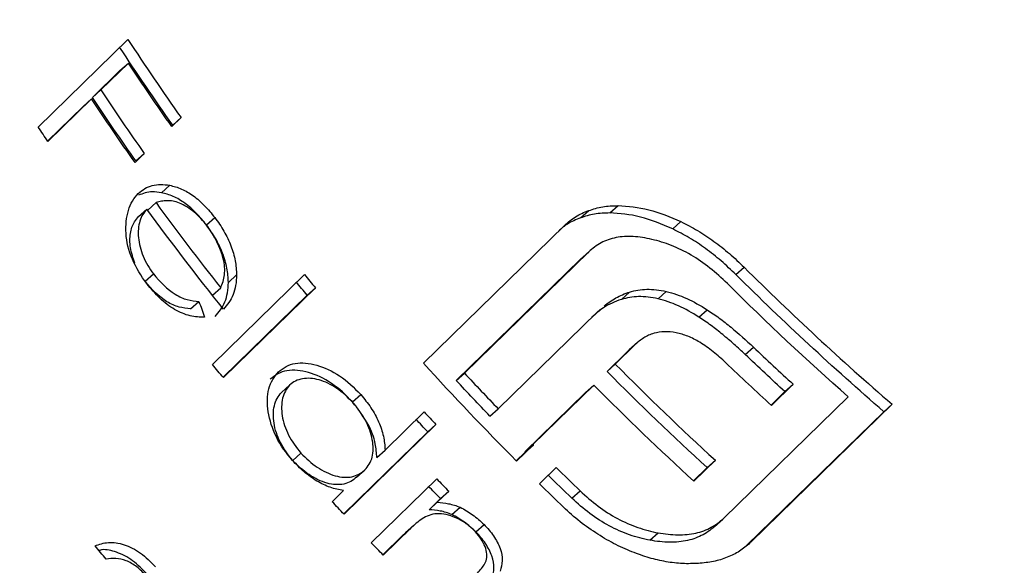
# Model space of a CAD drawing. Units: millimetres. Extents: x 25 to 1460, y 25 to 1025.
# Drawn here: x 1252 to 1258, y 402 to 406 of the extents above; entities that cross this region are included whole.
import ezdxf

# ---------------------------------------------------------------- set-up
doc = ezdxf.new("R2010")
doc.units = ezdxf.units.MM
doc.header["$LTSCALE"] = 5

msp = doc.modelspace()

# ---------------------------------------------------------------- linework, layer by layer
at = {"color": 7, "linetype": 'Continuous', "lineweight": 25}
for p, q in [((1251.8237, 405.2928), (1252.4411, 405.8954)), ((1252.4438, 405.7334), (1252.2539, 405.548)), ((1252.386, 405.6817), (1252.4438, 405.7334)), ((1252.1961, 405.4963), (1252.386, 405.6817)), ((1252.1961, 405.4963), (1252.2539, 405.548)), ((1252.1905, 405.4862), (1251.8898, 405.1926)), ((1252.1327, 405.4345), (1252.1905, 405.4862)), ((1251.8879, 405.1955), (1252.1327, 405.4345)), ((1252.8066, 405.3579), (1252.7433, 405.2961)), ((1252.7492, 405.3066), (1252.8066, 405.3579)), ((1252.5533, 405.1107), (1252.49, 405.0489)), ((1252.4959, 405.0593), (1252.5533, 405.1107)), ((1252.6716, 404.8406), (1252.7288, 404.8918)), ((1252.5147, 404.6771), (1252.5719, 404.7283)), ((1252.5775, 404.7211), (1252.6347, 404.7723)), ((1255.5577, 404.6666), (1255.6142, 404.7172)), ((1255.7601, 404.701), (1255.8166, 404.7516)), ((1252.9822, 404.6184), (1253.0392, 404.6694)), ((1256.1931, 404.5909), (1256.2496, 404.6415)), ((1254.4764, 403.6676), (1255.4473, 404.6153)), ((1255.6225, 404.4405), (1255.566, 404.3899)), ((1254.7024, 403.5476), (1255.5579, 404.3826)), ((1255.6144, 404.4332), (1254.7589, 403.5982)), ((1255.5579, 404.3826), (1255.6144, 404.4332)), ((1256.6284, 404.2768), (1256.685, 404.3274)), ((1252.5598, 404.2309), (1252.6168, 404.2819)), ((1253.0234, 403.6589), (1253.6566, 404.277)), ((1253.1325, 404.2235), (1253.1893, 404.2744)), ((1253.0229, 404.1354), (1253.0797, 404.1862)), ((1253.7321, 404.1853), (1253.0988, 403.5672)), ((1253.6754, 404.1346), (1253.7321, 404.1853)), ((1253.0968, 403.5698), (1253.6754, 404.1346)), ((1255.8393, 404.1064), (1255.8958, 404.157)), ((1256.0919, 404.1106), (1256.1485, 404.1612)), ((1252.8729, 404.0414), (1252.9298, 404.0922)), ((1255.6705, 404.0161), (1255.6927, 404.0356)), ((1256.3731, 403.9845), (1256.4297, 404.0352)), ((1254.9909, 403.3528), (1255.6705, 404.0161)), ((1255.9346, 403.7945), (1255.7971, 403.6602)), ((1255.8781, 403.7438), (1255.9346, 403.7945)), ((1255.9501, 403.8088), (1255.8935, 403.7582)), ((1256.6924, 403.7263), (1256.7491, 403.777)), ((1255.7405, 403.6096), (1255.8781, 403.7438)), ((1255.8781, 403.7438), (1255.8938, 403.7579)), ((1255.7405, 403.6096), (1255.7971, 403.6602)), ((1254.7024, 403.5476), (1254.7589, 403.5982)), ((1253.4981, 403.4651), (1253.5547, 403.5158)), ((1255.6493, 403.516), (1255.2307, 403.1074)), ((1255.5928, 403.4654), (1255.6493, 403.516)), ((1257.023, 403.5217), (1256.8732, 403.3755)), ((1256.9662, 403.4709), (1257.023, 403.5217)), ((1253.9873, 403.3999), (1254.0439, 403.4505)), ((1255.1742, 403.0568), (1255.5928, 403.4654)), ((1256.5457, 402.6004), (1257.4012, 403.4354)), ((1256.8708, 403.3778), (1256.9662, 403.4709)), ((1254.9344, 403.3022), (1254.9909, 403.3528)), ((1257.704, 403.3841), (1256.7331, 402.4365)), ((1257.6469, 403.333), (1257.704, 403.3841)), ((1254.212, 403.0686), (1254.4814, 403.3315)), ((1256.7044, 402.4131), (1257.6469, 403.333)), ((1254.5624, 403.2448), (1253.9292, 402.6267)), ((1254.5059, 403.1942), (1254.5624, 403.2448)), ((1253.9269, 402.6291), (1254.5059, 403.1942)), ((1255.2334, 403.1047), (1255.1181, 402.9921)), ((1255.1742, 403.0568), (1255.2307, 403.1074)), ((1255.1769, 403.0541), (1255.2334, 403.1047)), ((1255.2307, 403.1074), (1255.2334, 403.1047)), ((1253.5761, 402.9978), (1253.6326, 403.0484)), ((1254.1555, 403.018), (1254.212, 403.0686)), ((1255.1158, 402.9945), (1255.1769, 403.0541)), ((1255.1769, 403.0541), (1255.1742, 403.0568)), ((1255.2754, 402.8357), (1255.3907, 402.9483)), ((1256.3368, 402.8566), (1256.4301, 402.9476)), ((1256.4869, 402.9985), (1256.3392, 402.8543)), ((1256.4301, 402.9476), (1256.4869, 402.9985)), ((1254.0162, 402.8821), (1254.0727, 402.9326)), ((1254.1164, 402.4302), (1254.5676, 402.8706)), ((1253.8481, 402.7134), (1253.9262, 402.7896)), ((1254.6503, 402.7854), (1254.5719, 402.7089)), ((1254.5938, 402.7348), (1254.6503, 402.7854)), ((1255.4987, 402.7375), (1255.5554, 402.7882)), ((1254.5154, 402.6583), (1254.5938, 402.7348)), ((1254.5154, 402.6583), (1254.5719, 402.7089)), ((1254.6729, 402.6245), (1254.7295, 402.6751)), ((1254.4095, 402.5496), (1254.3529, 402.499)), ((1254.8369, 402.5057), (1254.8934, 402.5564)), ((1256.4807, 402.5421), (1256.5376, 402.5931)), ((1254.1969, 402.3474), (1254.3325, 402.4797)), ((1254.389, 402.5303), (1254.1992, 402.345)), ((1254.3325, 402.4797), (1254.389, 402.5303)), ((1254.3325, 402.4797), (1254.3543, 402.4973)), ((1256.0359, 402.4477), (1256.0928, 402.4986))]:
    msp.add_line(p, q, dxfattribs=at)
for points, knots in [([(1258.3508, 387.8536), (1257.3651, 387.9907), (1254.974, 388.5413), (1251.1414, 390.299), (1247.1662, 393.2512), (1243.7261, 397.0416), (1241.0597, 401.4456), (1239.352, 406.2018), (1238.7278, 411.0174), (1239.2689, 415.5806), (1240.8705, 419.7099), (1242.813, 421.8067), (1243.7774, 422.8478)], [0.2029467, 0.2029467, 0.2029467, 0.2029467, 0.2656964, 0.3519466, 0.4369887, 0.5209113, 0.6036775, 0.6852244, 0.7656686, 0.8449602, 0.9230219, 1, 1, 1, 1]), ([(1268.1767, 403.507), (1267.2383, 403.7779), (1265.3722, 404.3167), (1262.7103, 405.6585), (1260.2733, 407.3141), (1258.1282, 409.2661), (1256.346, 411.4283), (1254.9907, 413.71), (1254.096, 416.0065), (1253.7454, 418.0552), (1253.7154, 419.4333), (1253.8587, 420.0258), (1253.8838, 420.1296)], [0, 0, 0, 0, 0.116277, 0.231247, 0.34475, 0.456897, 0.569397, 0.680262, 0.789469, 0.89712, 0.981985, 1, 1, 1, 1]), ([(1255.736, 391.3645), (1255.5806, 391.4316), (1254.2822, 392.0163), (1251.9141, 393.4703), (1249.0039, 396.2175), (1246.7015, 399.4614), (1245.1491, 402.975), (1244.4211, 406.5151), (1244.5191, 409.879), (1245.4206, 412.8477), (1246.9797, 415.3244), (1248.4769, 416.4355), (1249.2202, 416.9872)], [0.2540029, 0.2540029, 0.2540029, 0.2540029, 0.2656964, 0.3519466, 0.4369887, 0.5209113, 0.6036775, 0.6852244, 0.7656686, 0.8449602, 0.9230219, 1, 1, 1, 1]), ([(1252.5125, 404.8354), (1252.5407, 404.8606), (1252.5724, 404.8811), (1252.6452, 404.9002), (1252.6865, 404.8987), (1252.7288, 404.8918)], [0, 0, 0, 0, 0.5, 0.5, 1, 1, 1, 1]), ([(1252.6716, 404.8406), (1252.6504, 404.8439), (1252.5926, 404.8528), (1252.5442, 404.8345), (1252.5134, 404.8229)], [0, 0, 0, 0, 0.366372, 1, 1, 1, 1]), ([(1252.7288, 404.8918), (1252.7556, 404.8855), (1252.7826, 404.8783), (1252.8378, 404.8537), (1252.8649, 404.8379), (1252.9183, 404.7992), (1252.9446, 404.7763), (1252.9937, 404.7262), (1253.0166, 404.698), (1253.0392, 404.6694)], [0, 0, 0, 0, 0.25, 0.25, 0.5, 0.5, 0.75, 0.75, 1, 1, 1, 1]), ([(1252.5704, 404.216), (1252.5319, 404.2683), (1252.4971, 404.3228), (1252.4461, 404.4416), (1252.4312, 404.5033), (1252.4248, 404.6176), (1252.4301, 404.6719), (1252.4513, 404.7423), (1252.4603, 404.764), (1252.4834, 404.803), (1252.4977, 404.8196), (1252.5125, 404.8354)], [0, 0, 0, 0, 0.25, 0.25, 0.5, 0.5, 0.75, 0.75, 0.875, 0.875, 1, 1, 1, 1]), ([(1252.7953, 404.7693), (1252.7807, 404.7749), (1252.7661, 404.7795), (1252.7519, 404.7822), (1252.7379, 404.7849), (1252.7241, 404.7861), (1252.7108, 404.7858), (1252.6974, 404.7856), (1252.6844, 404.7843), (1252.6718, 404.782), (1252.659, 404.7797), (1252.6468, 404.7761), (1252.6347, 404.7723)], [0, 0, 0, 0, 0.0000582472, 0.0000582472, 0.0000582472, 0.0001158754, 0.0001158754, 0.0001158754, 0.0001736047, 0.0001736047, 0.0001736047, 0.0002320503, 0.0002320503, 0.0002320503, 0.0002320503]), ([(1252.9822, 404.6184), (1252.9596, 404.6469), (1252.9368, 404.6751), (1252.887, 404.7257), (1252.8612, 404.7481), (1252.8079, 404.7867), (1252.7801, 404.8028), (1252.7256, 404.8271), (1252.6985, 404.8343), (1252.6716, 404.8406)], [0, 0, 0, 0, 0.25, 0.25, 0.5, 0.5, 0.75, 0.75, 1, 1, 1, 1]), ([(1252.5719, 404.7283), (1252.5513, 404.7052), (1252.5336, 404.6791), (1252.513, 404.6118), (1252.5096, 404.5728), (1252.5176, 404.489), (1252.5284, 404.4453), (1252.564, 404.3602), (1252.589, 404.3198), (1252.6168, 404.2819)], [0, 0, 0, 0, 0.25, 0.25, 0.5, 0.5, 0.75, 0.75, 1, 1, 1, 1]), ([(1252.9875, 404.6105), (1252.9595, 404.6463), (1252.9293, 404.6801), (1252.8644, 404.734), (1252.8297, 404.754), (1252.7953, 404.7693)], [0, 0, 0, 0, 0.5, 0.5, 1, 1, 1, 1]), ([(1255.4473, 404.6153), (1255.4712, 404.6374), (1255.4963, 404.6581), (1255.5521, 404.6923), (1255.5826, 404.7056), (1255.6142, 404.7172)], [0, 0, 0, 0, 0.5, 0.5, 1, 1, 1, 1]), ([(1255.6142, 404.7172), (1255.6451, 404.7283), (1255.6768, 404.7382), (1255.7445, 404.7497), (1255.7803, 404.7513), (1255.8166, 404.7516)], [0, 0, 0, 0, 0.5, 0.5, 1, 1, 1, 1]), ([(1255.8166, 404.7516), (1255.8851, 404.7485), (1255.9552, 404.7422), (1256.1014, 404.7047), (1256.1753, 404.6743), (1256.2496, 404.6415)], [0, 0, 0, 0, 0.5, 0.5, 1, 1, 1, 1]), ([(1252.4896, 404.355), (1252.4771, 404.391), (1252.4523, 404.4626), (1252.4537, 404.5633), (1252.4782, 404.6343), (1252.5046, 404.6653), (1252.5147, 404.6771)], [0, 0, 0, 0, 0.280159, 0.557162, 0.831408, 1, 1, 1, 1]), ([(1253.0392, 404.6694), (1253.0615, 404.639), (1253.0832, 404.6082), (1253.1209, 404.5424), (1253.1372, 404.509), (1253.1634, 404.4409), (1253.1731, 404.4062), (1253.1859, 404.3391), (1253.1882, 404.3065), (1253.1893, 404.2744)], [0, 0, 0, 0, 0.25, 0.25, 0.5, 0.5, 0.75, 0.75, 1, 1, 1, 1]), ([(1255.5577, 404.6666), (1255.5419, 404.6607), (1255.5103, 404.649), (1255.459, 404.6214), (1255.4276, 404.5948), (1255.4087, 404.5787)], [0, 0, 0, 0, 0.283536, 0.567305, 1, 1, 1, 1]), ([(1255.7601, 404.701), (1255.7237, 404.7007), (1255.6878, 404.6991), (1255.6201, 404.6875), (1255.5886, 404.6777), (1255.5577, 404.6666)], [0, 0, 0, 0, 0.5, 0.5, 1, 1, 1, 1]), ([(1256.1931, 404.5909), (1256.1185, 404.6238), (1256.0439, 404.6544), (1255.8977, 404.6918), (1255.8284, 404.698), (1255.7601, 404.701)], [0, 0, 0, 0, 0.5, 0.5, 1, 1, 1, 1]), ([(1256.2496, 404.6415), (1256.288, 404.6219), (1256.3265, 404.6025), (1256.4026, 404.5576), (1256.4399, 404.5325), (1256.5134, 404.4791), (1256.5493, 404.4511), (1256.6184, 404.3911), (1256.6516, 404.3592), (1256.685, 404.3274)], [0, 0, 0, 0, 0.25, 0.25, 0.5, 0.5, 0.75, 0.75, 1, 1, 1, 1]), ([(1253.1325, 404.2235), (1253.1314, 404.2556), (1253.1291, 404.288), (1253.1163, 404.3551), (1253.1065, 404.39), (1253.0803, 404.4579), (1253.0641, 404.4912), (1253.0264, 404.5568), (1253.0045, 404.588), (1252.9822, 404.6184)], [0, 0, 0, 0, 0.25, 0.25, 0.5, 0.5, 0.75, 0.75, 1, 1, 1, 1]), ([(1253.0797, 404.1862), (1253.0919, 404.2138), (1253.102, 404.2428), (1253.1098, 404.3097), (1253.1067, 404.3474), (1253.0785, 404.4634), (1253.0381, 404.5416), (1252.9875, 404.6105)], [0, 0, 0, 0, 0.25, 0.25, 0.5, 0.5, 1, 1, 1, 1]), ([(1256.6284, 404.2768), (1256.5949, 404.3087), (1256.5616, 404.3407), (1256.4918, 404.4013), (1256.4558, 404.4293), (1256.3822, 404.4827), (1256.3451, 404.5077), (1256.2697, 404.5521), (1256.2314, 404.5714), (1256.1931, 404.5909)], [0, 0, 0, 0, 0.25, 0.25, 0.5, 0.5, 0.75, 0.75, 1, 1, 1, 1]), ([(1256.0498, 404.5191), (1256.0059, 404.5289), (1255.9626, 404.5368), (1255.8792, 404.5409), (1255.8397, 404.5386), (1255.7657, 404.5243), (1255.7308, 404.512), (1255.6679, 404.4786), (1255.6405, 404.4567), (1255.6144, 404.4332)], [0, 0, 0, 0, 0.25, 0.25, 0.5, 0.5, 0.75, 0.75, 1, 1, 1, 1]), ([(1256.5696, 404.2148), (1256.5305, 404.2523), (1256.4908, 404.2889), (1256.4063, 404.3554), (1256.3632, 404.3856), (1256.2748, 404.4374), (1256.2291, 404.4592), (1256.1388, 404.4956), (1256.0942, 404.5084), (1256.0498, 404.5191)], [0, 0, 0, 0, 0.25, 0.25, 0.5, 0.5, 0.75, 0.75, 1, 1, 1, 1]), ([(1252.6168, 404.2819), (1252.661, 404.2251), (1252.712, 404.1755), (1252.7937, 404.1244), (1252.822, 404.1117), (1252.8765, 404.0979), (1252.9033, 404.0944), (1252.9298, 404.0922)], [0, 0, 0, 0, 0.5, 0.5, 0.75, 0.75, 1, 1, 1, 1]), ([(1253.1893, 404.2744), (1253.1887, 404.2246), (1253.1811, 404.1782), (1253.1492, 404.1), (1253.1251, 404.0678), (1253.0983, 404.0391)], [0, 0, 0, 0, 0.5, 0.5, 1, 1, 1, 1]), ([(1252.8729, 404.0414), (1252.8465, 404.0435), (1252.82, 404.0469), (1252.7656, 404.0606), (1252.7372, 404.0733), (1252.6555, 404.1242), (1252.6042, 404.1739), (1252.5598, 404.2309)], [0, 0, 0, 0, 0.25, 0.25, 0.5, 0.5, 1, 1, 1, 1]), ([(1252.9694, 403.9842), (1252.9367, 403.9836), (1252.9034, 403.9853), (1252.8344, 404.0017), (1252.7979, 404.017), (1252.7276, 404.0577), (1252.6927, 404.0838), (1252.6283, 404.1447), (1252.5987, 404.1796), (1252.5704, 404.216)], [0, 0, 0, 0, 0.25, 0.25, 0.5, 0.5, 0.75, 0.75, 1, 1, 1, 1]), ([(1253.0415, 403.9883), (1253.0684, 404.017), (1253.0925, 404.0491), (1253.1247, 404.1285), (1253.1319, 404.1738), (1253.1325, 404.2235)], [0, 0, 0, 0, 0.5, 0.5, 1, 1, 1, 1]), ([(1255.8958, 404.157), (1255.9337, 404.1671), (1255.9729, 404.1748), (1256.0579, 404.1768), (1256.1026, 404.1707), (1256.1485, 404.1612)], [0, 0, 0, 0, 0.5, 0.5, 1, 1, 1, 1]), ([(1255.8393, 404.1064), (1255.8176, 404.0985), (1255.7741, 404.0826), (1255.7046, 404.0437), (1255.6625, 404.0066), (1255.637, 403.9841)], [0, 0, 0, 0, 0.282193, 0.564683, 1, 1, 1, 1]), ([(1255.72, 404.0598), (1255.7455, 404.0809), (1255.7728, 404.1), (1255.8312, 404.1328), (1255.8632, 404.1453), (1255.8958, 404.157)], [0, 0, 0, 0, 0.5, 0.5, 1, 1, 1, 1]), ([(1256.0919, 404.1106), (1256.046, 404.1201), (1256.0008, 404.1262), (1255.9159, 404.1242), (1255.877, 404.1164), (1255.8393, 404.1064)], [0, 0, 0, 0, 0.5, 0.5, 1, 1, 1, 1]), ([(1256.3731, 403.9845), (1256.3268, 404.0133), (1256.2801, 404.0405), (1256.1853, 404.0834), (1256.1385, 404.0985), (1256.0919, 404.1106)], [0, 0, 0, 0, 0.5, 0.5, 1, 1, 1, 1]), ([(1256.1485, 404.1612), (1256.1951, 404.1491), (1256.2424, 404.1338), (1256.3372, 404.0909), (1256.3836, 404.0639), (1256.4297, 404.0352)], [0, 0, 0, 0, 0.5, 0.5, 1, 1, 1, 1]), ([(1256.4297, 404.0352), (1256.4578, 404.0164), (1256.486, 403.9977), (1256.5411, 403.9572), (1256.5679, 403.9358), (1256.6478, 403.8705), (1256.6988, 403.8241), (1256.7491, 403.777)], [0, 0, 0, 0, 0.25, 0.25, 0.5, 0.5, 1, 1, 1, 1]), ([(1256.6924, 403.7263), (1256.6672, 403.7498), (1256.6421, 403.7734), (1256.6165, 403.7964), (1256.5908, 403.8194), (1256.5644, 403.8416), (1256.5378, 403.8634), (1256.5113, 403.8851), (1256.4846, 403.9065), (1256.4572, 403.9266), (1256.4296, 403.9469), (1256.4013, 403.9657), (1256.3731, 403.9845)], [0, 0, 0, 0, 0.0001033574, 0.0001033574, 0.0001033574, 0.0002068381, 0.0002068381, 0.0002068381, 0.0003098381, 0.0003098381, 0.0003098381, 0.0004137318, 0.0004137318, 0.0004137318, 0.0004137318]), ([(1256.0643, 403.8725), (1256.0516, 403.8685), (1256.0389, 403.8644), (1256.0271, 403.859), (1256.0153, 403.8536), (1256.0043, 403.8471), (1255.9935, 403.8405), (1255.972, 403.8273), (1255.9526, 403.8115), (1255.9346, 403.7945)], [0, 0, 0, 0, 0.0000574018, 0.0000574018, 0.0000574018, 0.0001148507, 0.0001148507, 0.0001148507, 0.0002291973, 0.0002291973, 0.0002291973, 0.0002291973]), ([(1256.2168, 403.8759), (1256.1892, 403.8811), (1256.1622, 403.884), (1256.1108, 403.8828), (1256.087, 403.8787), (1256.0643, 403.8725)], [0, 0, 0, 0, 0.5, 0.5, 1, 1, 1, 1]), ([(1256.3795, 403.811), (1256.3526, 403.8266), (1256.3254, 403.8411), (1256.2704, 403.8634), (1256.2435, 403.8705), (1256.2168, 403.8759)], [0, 0, 0, 0, 0.5, 0.5, 1, 1, 1, 1]), ([(1256.5582, 403.6699), (1256.5443, 403.6829), (1256.5303, 403.6961), (1256.516, 403.7088), (1256.5017, 403.7215), (1256.487, 403.7338), (1256.4721, 403.7457), (1256.4572, 403.7575), (1256.4422, 403.769), (1256.4268, 403.7798), (1256.4113, 403.7908), (1256.3954, 403.8009), (1256.3795, 403.811)], [0, 0, 0, 0, 0.0000573978, 0.0000573978, 0.0000573978, 0.0001148769, 0.0001148769, 0.0001148769, 0.0001720539, 0.0001720539, 0.0001720539, 0.0002297526, 0.0002297526, 0.0002297526, 0.0002297526]), ([(1253.4782, 403.6066), (1253.5103, 403.6353), (1253.5476, 403.6576), (1253.6381, 403.6731), (1253.6888, 403.668), (1253.7934, 403.6382), (1253.8477, 403.6132), (1253.9503, 403.5445), (1253.9988, 403.4991), (1254.0439, 403.4505)], [0, 0, 0, 0, 0.25, 0.25, 0.5, 0.5, 0.75, 0.75, 1, 1, 1, 1]), ([(1253.5744, 402.9975), (1253.5311, 403.0477), (1253.4919, 403.1015), (1253.4348, 403.2165), (1253.4167, 403.2751), (1253.399, 403.3886), (1253.3997, 403.4434), (1253.4235, 403.537), (1253.4483, 403.5749), (1253.4782, 403.6066)], [0, 0, 0, 0, 0.25, 0.25, 0.5, 0.5, 0.75, 0.75, 1, 1, 1, 1]), ([(1253.9873, 403.3999), (1253.9425, 403.4483), (1253.8949, 403.493), (1253.7908, 403.5628), (1253.7375, 403.5873), (1253.6326, 403.6173), (1253.5815, 403.6224), (1253.4915, 403.607), (1253.4539, 403.5848), (1253.4216, 403.556)], [0, 0, 0, 0, 0.25, 0.25, 0.5, 0.5, 0.75, 0.75, 1, 1, 1, 1]), ([(1253.9895, 403.3953), (1253.955, 403.4322), (1253.9187, 403.4662), (1253.8388, 403.5203), (1253.7983, 403.5402), (1253.7172, 403.5629), (1253.6785, 403.5655), (1253.6091, 403.5538), (1253.5797, 403.5377), (1253.5547, 403.5158)], [0, 0, 0, 0, 0.25, 0.25, 0.5, 0.5, 0.75, 0.75, 1, 1, 1, 1]), ([(1253.5547, 403.5158), (1253.5325, 403.491), (1253.5147, 403.4618), (1253.4978, 403.3886), (1253.4967, 403.3475), (1253.5106, 403.2611), (1253.526, 403.2158), (1253.5698, 403.1286), (1253.5996, 403.0871), (1253.6326, 403.0484)], [0, 0, 0, 0, 0.25, 0.25, 0.5, 0.5, 0.75, 0.75, 1, 1, 1, 1]), ([(1253.5761, 402.9978), (1253.5432, 403.0364), (1253.5136, 403.0774), (1253.4693, 403.1653), (1253.4541, 403.2101), (1253.4401, 403.2968), (1253.4412, 403.338), (1253.458, 403.4105), (1253.4758, 403.4403), (1253.4981, 403.4651)], [0, 0, 0, 0, 0.25, 0.25, 0.5, 0.5, 0.75, 0.75, 1, 1, 1, 1]), ([(1254.0439, 403.4505), (1254.0689, 403.4214), (1254.0932, 403.3919), (1254.1348, 403.329), (1254.1532, 403.2956), (1254.182, 403.2298), (1254.1929, 403.1969), (1254.2075, 403.1311), (1254.2101, 403.0997), (1254.212, 403.0686)], [0, 0, 0, 0, 0.25, 0.25, 0.5, 0.5, 0.75, 0.75, 1, 1, 1, 1]), ([(1254.0271, 403.3483), (1254.0224, 403.3558), (1254.0109, 403.3741), (1253.9961, 403.3904), (1253.9873, 403.3999)], [0, 0, 0, 0, 0.409946, 1, 1, 1, 1]), ([(1254.0727, 402.9326), (1254.0956, 402.9569), (1254.1145, 402.9852), (1254.1325, 403.0564), (1254.1322, 403.0971), (1254.1159, 403.1832), (1254.1001, 403.2284), (1254.0543, 403.3151), (1254.0232, 403.3567), (1253.9895, 403.3953)], [0, 0, 0, 0, 0.25, 0.25, 0.5, 0.5, 0.75, 0.75, 1, 1, 1, 1]), ([(1254.1555, 403.018), (1254.1529, 403.0489), (1254.1469, 403.1217), (1254.1114, 403.2275), (1254.0654, 403.2922), (1254.049, 403.3152)], [0, 0, 0, 0, 0.323399, 0.760096, 1, 1, 1, 1]), ([(1253.6326, 403.0484), (1253.6673, 403.0115), (1253.7039, 402.9777), (1253.7851, 402.9239), (1253.8263, 402.9037), (1253.9096, 402.8802), (1253.9488, 402.8783), (1254.0191, 402.8926), (1254.0476, 402.9106), (1254.0727, 402.9326)], [0, 0, 0, 0, 0.25, 0.25, 0.5, 0.5, 0.75, 0.75, 1, 1, 1, 1]), ([(1253.9262, 402.7896), (1253.896, 402.795), (1253.8657, 402.8013), (1253.8035, 402.8232), (1253.7728, 402.8376), (1253.7124, 402.8735), (1253.6826, 402.8953), (1253.6263, 402.9428), (1253.6, 402.9697), (1253.5744, 402.9975)], [0, 0, 0, 0, 0.25, 0.25, 0.5, 0.5, 0.75, 0.75, 1, 1, 1, 1]), ([(1254.0162, 402.8821), (1253.9913, 402.8602), (1253.9631, 402.8423), (1253.8928, 402.8278), (1253.8535, 402.8297), (1253.771, 402.8526), (1253.7287, 402.8733), (1253.6484, 402.9263), (1253.6109, 402.9607), (1253.5761, 402.9978)], [0, 0, 0, 0, 0.25, 0.25, 0.5, 0.5, 0.75, 0.75, 1, 1, 1, 1]), ([(1255.5554, 402.7882), (1255.5951, 402.7513), (1255.6356, 402.7154), (1255.7222, 402.6507), (1255.7668, 402.6225), (1255.8582, 402.5732), (1255.9056, 402.5525), (1255.9997, 402.5193), (1256.0463, 402.5079), (1256.0928, 402.4986)], [0, 0, 0, 0, 0.25, 0.25, 0.5, 0.5, 0.75, 0.75, 1, 1, 1, 1]), ([(1254.5719, 402.7089), (1254.5972, 402.7072), (1254.6228, 402.7049), (1254.6756, 402.6943), (1254.7024, 402.6857), (1254.7295, 402.6751)], [0, 0, 0, 0, 0.5, 0.5, 1, 1, 1, 1]), ([(1254.7295, 402.6751), (1254.7585, 402.6597), (1254.7874, 402.6432), (1254.8427, 402.6031), (1254.8683, 402.5801), (1254.8934, 402.5564)], [0, 0, 0, 0, 0.5, 0.5, 1, 1, 1, 1]), ([(1255.6783, 402.4891), (1255.6362, 402.5161), (1255.5947, 402.5444), (1255.515, 402.6069), (1255.477, 402.6408), (1255.44, 402.6756)], [0, 0, 0, 0, 0.5, 0.5, 1, 1, 1, 1]), ([(1256.0359, 402.4477), (1255.9895, 402.457), (1255.9428, 402.4684), (1255.8482, 402.5018), (1255.8017, 402.5223), (1255.7103, 402.5716), (1255.6649, 402.6004), (1255.5788, 402.6647), (1255.5384, 402.7006), (1255.4987, 402.7375)], [0, 0, 0, 0, 0.25, 0.25, 0.5, 0.5, 0.75, 0.75, 1, 1, 1, 1]), ([(1254.8233, 402.5169), (1254.8042, 402.5349), (1254.7847, 402.5522), (1254.7425, 402.5809), (1254.7202, 402.5933), (1254.6543, 402.6223), (1254.6099, 402.6321), (1254.5303, 402.628), (1254.4975, 402.6133), (1254.4392, 402.5765), (1254.4136, 402.554), (1254.389, 402.5303)], [0, 0, 0, 0, 0.125, 0.125, 0.25, 0.25, 0.5, 0.5, 0.75, 0.75, 1, 1, 1, 1]), ([(1254.6729, 402.6245), (1254.6594, 402.6298), (1254.6458, 402.6351), (1254.6323, 402.6392), (1254.6188, 402.6433), (1254.6054, 402.6465), (1254.5922, 402.6491), (1254.566, 402.6543), (1254.5405, 402.6566), (1254.5154, 402.6583)], [0, 0, 0, 0, 0.0000482042, 0.0000482042, 0.0000482042, 0.0000964847, 0.0000964847, 0.0000964847, 0.0001923415, 0.0001923415, 0.0001923415, 0.0001923415]), ([(1254.8369, 402.5057), (1254.8116, 402.5295), (1254.7858, 402.5527), (1254.7304, 402.5928), (1254.7018, 402.6091), (1254.6729, 402.6245)], [0, 0, 0, 0, 0.5, 0.5, 1, 1, 1, 1]), ([(1254.8934, 402.5564), (1254.9176, 402.5314), (1254.9403, 402.5055), (1254.9776, 402.4495), (1254.993, 402.4204), (1255.0145, 402.3624), (1255.0191, 402.3342), (1255.0178, 402.2819), (1255.012, 402.258), (1255.0052, 402.2349)], [0, 0, 0, 0, 0.25, 0.25, 0.5, 0.5, 0.75, 0.75, 1, 1, 1, 1]), ([(1256.4887, 402.5494), (1256.4624, 402.5256), (1256.4346, 402.5033), (1256.3694, 402.4685), (1256.3342, 402.4547), (1256.2569, 402.4377), (1256.2145, 402.434), (1256.1275, 402.4344), (1256.0819, 402.4403), (1256.0359, 402.4477)], [0, 0, 0, 0, 0.25, 0.25, 0.5, 0.5, 0.75, 0.75, 1, 1, 1, 1]), ([(1256.0928, 402.4986), (1256.1388, 402.4912), (1256.1844, 402.4853), (1256.2719, 402.485), (1256.3135, 402.4886), (1256.3907, 402.5056), (1256.4265, 402.5196), (1256.4915, 402.5543), (1256.5193, 402.5766), (1256.5457, 402.6004)], [0, 0, 0, 0, 0.25, 0.25, 0.5, 0.5, 0.75, 0.75, 1, 1, 1, 1]), ([(1254.8136, 402.1855), (1254.8331, 402.2046), (1254.852, 402.2243), (1254.8868, 402.2665), (1254.9036, 402.2881), (1254.9166, 402.3466), (1254.9106, 402.382), (1254.8794, 402.4527), (1254.8528, 402.4862), (1254.8233, 402.5169)], [0, 0, 0, 0, 0.25, 0.25, 0.5, 0.5, 0.75, 0.75, 1, 1, 1, 1]), ([(1254.9485, 402.1841), (1254.9553, 402.2071), (1254.961, 402.2306), (1254.9625, 402.2821), (1254.958, 402.3109), (1254.937, 402.3684), (1254.9215, 402.3979), (1254.8844, 402.454), (1254.8612, 402.4805), (1254.8369, 402.5057)], [0, 0, 0, 0, 0.25, 0.25, 0.5, 0.5, 0.75, 0.75, 1, 1, 1, 1]), ([(1255.9282, 402.3623), (1255.8858, 402.3788), (1255.8435, 402.3964), (1255.7598, 402.4389), (1255.7188, 402.4635), (1255.6783, 402.4891)], [0, 0, 0, 0, 0.5, 0.5, 1, 1, 1, 1]), ([(1252.2142, 402.4084), (1252.2428, 402.4208), (1252.2729, 402.43), (1252.34, 402.4341), (1252.3768, 402.4299), (1252.4519, 402.4047), (1252.4904, 402.3851), (1252.5636, 402.3331), (1252.598, 402.3002), (1252.6298, 402.2649)], [0, 0, 0, 0, 0.25, 0.25, 0.5, 0.5, 0.75, 0.75, 1, 1, 1, 1]), ([(1256.7331, 402.4365), (1256.7106, 402.4165), (1256.6881, 402.3964), (1256.6374, 402.3618), (1256.6094, 402.3474), (1256.5502, 402.3223), (1256.5193, 402.3117), (1256.4532, 402.2971), (1256.418, 402.2932), (1256.3829, 402.2892)], [0, 0, 0, 0, 0.25, 0.25, 0.5, 0.5, 0.75, 0.75, 1, 1, 1, 1]), ([(1252.5733, 402.2143), (1252.5409, 402.2474), (1252.4757, 402.3137), (1252.3655, 402.3684), (1252.2841, 402.3884), (1252.2487, 402.3788), (1252.2412, 402.3767)], [0, 0, 0, 0, 0.3144994, 0.6313875, 0.921248, 1, 1, 1, 1]), ([(1256.3829, 402.2892), (1256.3472, 402.2874), (1256.3116, 402.2857), (1256.2378, 402.2878), (1256.2, 402.2918), (1256.1232, 402.3039), (1256.0845, 402.312), (1256.0066, 402.3342), (1255.9674, 402.3482), (1255.9282, 402.3623)], [0, 0, 0, 0, 0.25, 0.25, 0.5, 0.5, 0.75, 0.75, 1, 1, 1, 1]), ([(1252.5676, 402.2019), (1252.5468, 402.2244), (1252.5255, 402.246), (1252.4791, 402.2819), (1252.454, 402.297), (1252.3802, 402.3262), (1252.3338, 402.3247), (1252.2912, 402.318)], [0, 0, 0, 0, 0.25, 0.25, 0.5, 0.5, 1, 1, 1, 1])]:
    msp.add_open_spline(points, degree=3, knots=knots, dxfattribs=at)
for points in [[(1252.4411, 405.8954), (1252.5596, 405.7145), (1252.6814, 405.5354), (1252.8066, 405.3579)], [(1252.7492, 405.3066), (1252.6238, 405.4839), (1252.5018, 405.6629), (1252.3832, 405.8436)], [(1252.7433, 405.2961), (1252.6412, 405.4407), (1252.5414, 405.5865), (1252.4438, 405.7334)], [(1252.2539, 405.548), (1252.3515, 405.4011), (1252.4513, 405.2553), (1252.5533, 405.1107)], [(1252.49, 405.0489), (1252.388, 405.1935), (1252.2881, 405.3393), (1252.1905, 405.4862)], [(1252.4959, 405.0593), (1252.3937, 405.2039), (1252.2938, 405.3495), (1252.1961, 405.4963)], [(1251.8898, 405.1926), (1251.8676, 405.226), (1251.8456, 405.2594), (1251.8237, 405.2928)], [(1253.0983, 404.0391), (1252.9173, 404.2654), (1252.7418, 404.4951), (1252.5719, 404.7283)], [(1252.6347, 404.7723), (1252.779, 404.5745), (1252.9274, 404.3791), (1253.0797, 404.1862)], [(1256.685, 404.3274), (1257.0143, 404.0008), (1257.3541, 403.6864), (1257.704, 403.3841)], [(1253.6566, 404.277), (1253.6816, 404.2463), (1253.7068, 404.2158), (1253.7321, 404.1853)], [(1257.6469, 403.333), (1257.2983, 403.6346), (1256.9561, 403.9516), (1256.6284, 404.2768)], [(1253.6754, 404.1346), (1253.6501, 404.1651), (1253.6249, 404.1956), (1253.5999, 404.2262)], [(1257.4012, 403.4354), (1257.117, 403.6871), (1256.8398, 403.9469), (1256.5696, 404.2148)], [(1252.9298, 404.0922), (1252.9429, 404.0562), (1252.9561, 404.0201), (1252.9694, 403.9842)], [(1256.7491, 403.777), (1256.8396, 403.6911), (1256.9309, 403.606), (1257.023, 403.5217)], [(1256.9662, 403.4709), (1256.8743, 403.555), (1256.7831, 403.6401), (1256.6924, 403.7263)], [(1253.0988, 403.5672), (1253.0736, 403.5977), (1253.0484, 403.6283), (1253.0234, 403.6589)], [(1255.1181, 402.9921), (1254.899, 403.2124), (1254.6851, 403.4375), (1254.4764, 403.6676)], [(1255.7971, 403.6602), (1256.022, 403.434), (1256.2519, 403.2135), (1256.4869, 402.9985)], [(1256.8732, 403.3755), (1256.7672, 403.4725), (1256.6622, 403.5706), (1256.5582, 403.6699)], [(1254.7589, 403.5982), (1254.8355, 403.5157), (1254.9129, 403.4339), (1254.9909, 403.3528)], [(1256.4301, 402.9476), (1256.1958, 403.1622), (1255.9647, 403.384), (1255.7405, 403.6096)], [(1254.9344, 403.3022), (1254.8564, 403.3833), (1254.7789, 403.4653), (1254.7024, 403.5476)], [(1256.3392, 402.8543), (1256.1042, 403.0693), (1255.8742, 403.2899), (1255.6493, 403.516)], [(1254.4814, 403.3315), (1254.5083, 403.3025), (1254.5353, 403.2736), (1254.5624, 403.2448)], [(1254.5059, 403.1942), (1254.4788, 403.223), (1254.4518, 403.2519), (1254.4248, 403.2809)], [(1255.3907, 402.9483), (1255.4453, 402.8946), (1255.5002, 402.8412), (1255.5554, 402.7882)], [(1255.4987, 402.7375), (1255.4436, 402.7905), (1255.3888, 402.8439), (1255.3341, 402.8976)], [(1254.5938, 402.7348), (1254.5661, 402.7631), (1254.5386, 402.7915), (1254.511, 402.82)], [(1254.5676, 402.8706), (1254.5951, 402.8421), (1254.6227, 402.8137), (1254.6503, 402.7854)], [(1255.44, 402.6756), (1255.3848, 402.7286), (1255.3299, 402.782), (1255.2754, 402.8357)], [(1253.9292, 402.6267), (1253.9021, 402.6555), (1253.875, 402.6844), (1253.8481, 402.7134)], [(1252.2912, 402.318), (1252.2654, 402.348), (1252.2398, 402.3782), (1252.2142, 402.4084)], [(1254.1992, 402.345), (1254.1715, 402.3734), (1254.1439, 402.4018), (1254.1164, 402.4302)]]:
    msp.add_open_spline(points, degree=3, dxfattribs=at)

doc.saveas('drawing.dxf')
